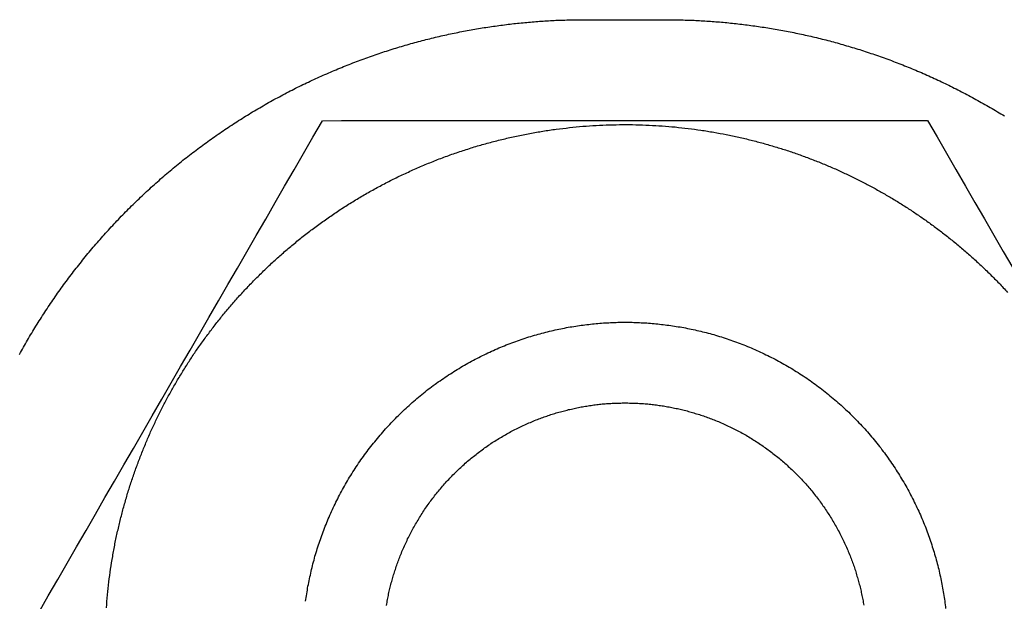
# Model space of a CAD drawing. Units: inches. Extents: x -4036 to 11195, y -9081 to 1086.
# Drawn here: x 1301 to 1313, y -3816 to -3808 of the extents above; entities that cross this region are included whole.
import ezdxf

# ---------------------------------------------------------------- set-up
doc = ezdxf.new("R2010")
doc.units = ezdxf.units.IN
doc.layers.add('Elverdal_Jungle', color=7, linetype='Continuous', true_color=0x6c4fce)

msp = doc.modelspace()

# ---------------------------------------------------------------- linework, layer by layer
at = {"layer": 'Elverdal_Jungle'}
for points in [[(1306.728, -3808.523), (1306.789, -3808.515), (1306.85, -3808.507), (1306.911, -3808.499)], [(1306.911, -3808.499), (1306.972, -3808.493), (1307.033, -3808.487), (1307.094, -3808.481)], [(1307.094, -3808.481), (1307.155, -3808.475), (1307.215, -3808.471), (1307.275, -3808.466)], [(1307.275, -3808.466), (1307.335, -3808.463), (1307.395, -3808.46), (1307.455, -3808.456)], [(1307.455, -3808.456), (1307.515, -3808.454), (1307.574, -3808.453), (1307.634, -3808.45)], [(1307.634, -3808.45), (1307.693, -3808.45), (1307.752, -3808.449), (1307.811, -3808.448)], [(1307.811, -3808.448), (1308.202, -3808.449), (1308.593, -3808.449), (1308.985, -3808.45)], [(1308.985, -3808.45), (1309.044, -3808.452), (1309.104, -3808.454), (1309.163, -3808.456)], [(1309.163, -3808.456), (1309.223, -3808.46), (1309.283, -3808.463), (1309.343, -3808.466)], [(1309.343, -3808.466), (1309.404, -3808.471), (1309.464, -3808.475), (1309.525, -3808.48)], [(1309.525, -3808.48), (1309.585, -3808.486), (1309.646, -3808.493), (1309.706, -3808.499)], [(1309.706, -3808.499), (1309.768, -3808.507), (1309.829, -3808.514), (1309.89, -3808.522)], [(1305.988, -3808.66), (1306.05, -3808.646), (1306.112, -3808.632), (1306.174, -3808.618)], [(1306.174, -3808.618), (1306.236, -3808.606), (1306.298, -3808.594), (1306.359, -3808.582)], [(1306.359, -3808.582), (1306.421, -3808.571), (1306.482, -3808.56), (1306.544, -3808.55)], [(1306.544, -3808.55), (1306.606, -3808.541), (1306.667, -3808.532), (1306.728, -3808.523)], [(1309.89, -3808.522), (1309.951, -3808.531), (1310.013, -3808.54), (1310.074, -3808.549)], [(1310.074, -3808.549), (1310.136, -3808.56), (1310.197, -3808.57), (1310.259, -3808.581)], [(1310.259, -3808.581), (1310.321, -3808.593), (1310.383, -3808.605), (1310.445, -3808.618)], [(1310.445, -3808.618), (1310.507, -3808.631), (1310.568, -3808.645), (1310.63, -3808.659)], [(1305.43, -3808.812), (1305.492, -3808.794), (1305.554, -3808.775), (1305.616, -3808.757)], [(1305.616, -3808.757), (1305.678, -3808.74), (1305.74, -3808.723), (1305.802, -3808.706)], [(1305.802, -3808.706), (1305.864, -3808.691), (1305.926, -3808.675), (1305.988, -3808.66)], [(1310.63, -3808.659), (1310.692, -3808.674), (1310.755, -3808.689), (1310.817, -3808.705)], [(1310.817, -3808.705), (1310.879, -3808.722), (1310.941, -3808.738), (1311.002, -3808.755)], [(1311.002, -3808.755), (1311.064, -3808.774), (1311.126, -3808.793), (1311.188, -3808.811)], [(1305.059, -3808.939), (1305.121, -3808.917), (1305.183, -3808.895), (1305.245, -3808.873)], [(1305.245, -3808.873), (1305.307, -3808.853), (1305.368, -3808.833), (1305.43, -3808.812)], [(1311.188, -3808.811), (1311.25, -3808.831), (1311.312, -3808.851), (1311.373, -3808.872)], [(1311.373, -3808.872), (1311.435, -3808.893), (1311.497, -3808.915), (1311.559, -3808.937)], [(1304.875, -3809.009), (1304.936, -3808.986), (1304.998, -3808.963), (1305.059, -3808.939)], [(1311.559, -3808.937), (1311.621, -3808.96), (1311.682, -3808.984), (1311.743, -3809.007)], [(1304.509, -3809.165), (1304.569, -3809.139), (1304.63, -3809.112), (1304.691, -3809.085)], [(1304.691, -3809.085), (1304.753, -3809.06), (1304.814, -3809.034), (1304.875, -3809.009)], [(1311.743, -3809.007), (1311.805, -3809.032), (1311.866, -3809.057), (1311.928, -3809.083)], [(1311.928, -3809.083), (1311.989, -3809.109), (1312.049, -3809.136), (1312.11, -3809.163)], [(1304.327, -3809.25), (1304.388, -3809.222), (1304.448, -3809.194), (1304.509, -3809.165)], [(1312.11, -3809.163), (1312.17, -3809.191), (1312.231, -3809.22), (1312.291, -3809.248)], [(1303.969, -3809.436), (1304.028, -3809.404), (1304.088, -3809.372), (1304.147, -3809.34)], [(1304.147, -3809.34), (1304.207, -3809.31), (1304.267, -3809.28), (1304.327, -3809.25)], [(1312.291, -3809.248), (1312.351, -3809.278), (1312.411, -3809.308), (1312.471, -3809.338)], [(1312.471, -3809.338), (1312.531, -3809.37), (1312.59, -3809.402), (1312.649, -3809.433)], [(1303.792, -3809.536), (1303.851, -3809.502), (1303.91, -3809.469), (1303.969, -3809.436)], [(1312.649, -3809.433), (1312.708, -3809.466), (1312.767, -3809.499), (1312.826, -3809.533)], [(1303.618, -3809.64), (1303.676, -3809.605), (1303.734, -3809.571), (1303.792, -3809.536)], [(1312.826, -3809.533), (1312.884, -3809.568), (1312.943, -3809.603), (1313.001, -3809.638)], [(1300.828, -3816.177), (1302.074, -3814.017), (1303.321, -3811.857), (1304.568, -3809.696)], [(1303.446, -3809.75), (1303.503, -3809.713), (1303.561, -3809.677), (1303.618, -3809.64)], [(1304.568, -3809.696), (1307.062, -3809.695), (1309.557, -3809.695), (1312.051, -3809.694)], [(1312.051, -3809.694), (1313.299, -3811.853), (1314.547, -3814.013), (1315.795, -3816.173)], [(1303.277, -3809.864), (1303.333, -3809.826), (1303.39, -3809.788), (1303.446, -3809.75)], [(1306.968, -3809.886), (1307.023, -3809.875), (1307.077, -3809.865), (1307.132, -3809.854)], [(1307.132, -3809.854), (1307.186, -3809.844), (1307.241, -3809.835), (1307.295, -3809.825)], [(1307.295, -3809.825), (1307.35, -3809.817), (1307.405, -3809.809), (1307.46, -3809.801)], [(1307.46, -3809.801), (1307.514, -3809.795), (1307.569, -3809.788), (1307.624, -3809.782)], [(1307.624, -3809.782), (1307.679, -3809.776), (1307.734, -3809.771), (1307.789, -3809.766)], [(1307.789, -3809.766), (1307.843, -3809.762), (1307.898, -3809.758), (1307.953, -3809.754)], [(1307.953, -3809.754), (1308.008, -3809.752), (1308.063, -3809.749), (1308.118, -3809.747)], [(1308.118, -3809.747), (1308.172, -3809.746), (1308.227, -3809.745), (1308.281, -3809.744)], [(1308.281, -3809.744), (1308.336, -3809.745), (1308.39, -3809.745), (1308.445, -3809.746)], [(1308.445, -3809.746), (1308.499, -3809.748), (1308.553, -3809.749), (1308.608, -3809.751)], [(1308.608, -3809.751), (1308.662, -3809.755), (1308.716, -3809.758), (1308.77, -3809.761)], [(1308.77, -3809.761), (1308.823, -3809.766), (1308.877, -3809.77), (1308.93, -3809.774)], [(1308.93, -3809.774), (1308.984, -3809.78), (1309.037, -3809.786), (1309.09, -3809.792)], [(1309.09, -3809.792), (1309.143, -3809.799), (1309.196, -3809.806), (1309.249, -3809.813)], [(1309.249, -3809.813), (1309.301, -3809.821), (1309.354, -3809.83), (1309.407, -3809.839)], [(1309.407, -3809.839), (1309.458, -3809.848), (1309.51, -3809.858), (1309.562, -3809.867)], [(1303.109, -3809.983), (1303.165, -3809.943), (1303.221, -3809.904), (1303.277, -3809.864)], [(1306.485, -3810.009), (1306.538, -3809.994), (1306.591, -3809.979), (1306.645, -3809.964)], [(1306.645, -3809.964), (1306.699, -3809.951), (1306.752, -3809.937), (1306.806, -3809.923)], [(1306.806, -3809.923), (1306.86, -3809.911), (1306.914, -3809.899), (1306.968, -3809.886)], [(1309.562, -3809.867), (1309.613, -3809.878), (1309.665, -3809.889), (1309.716, -3809.9)], [(1309.716, -3809.9), (1309.767, -3809.912), (1309.818, -3809.924), (1309.869, -3809.936)], [(1309.869, -3809.936), (1309.919, -3809.949), (1309.969, -3809.962), (1310.019, -3809.975)], [(1310.019, -3809.975), (1310.068, -3809.99), (1310.118, -3810.004), (1310.167, -3810.019)], [(1302.945, -3810.106), (1303, -3810.065), (1303.055, -3810.024), (1303.109, -3809.983)], [(1306.169, -3810.112), (1306.221, -3810.094), (1306.274, -3810.076), (1306.326, -3810.059)], [(1306.326, -3810.059), (1306.379, -3810.042), (1306.432, -3810.025), (1306.485, -3810.009)], [(1310.167, -3810.019), (1310.216, -3810.034), (1310.264, -3810.049), (1310.313, -3810.064)], [(1310.313, -3810.064), (1310.362, -3810.08), (1310.41, -3810.097), (1310.458, -3810.113)], [(1302.783, -3810.233), (1302.837, -3810.191), (1302.891, -3810.148), (1302.945, -3810.106)], [(1305.859, -3810.231), (1305.91, -3810.21), (1305.961, -3810.189), (1306.012, -3810.169)], [(1306.012, -3810.169), (1306.064, -3810.15), (1306.117, -3810.131), (1306.169, -3810.112)], [(1310.458, -3810.113), (1310.506, -3810.131), (1310.552, -3810.148), (1310.6, -3810.166)], [(1310.6, -3810.166), (1310.646, -3810.184), (1310.693, -3810.202), (1310.74, -3810.22)], [(1310.74, -3810.22), (1310.786, -3810.24), (1310.831, -3810.259), (1310.877, -3810.278)], [(1302.625, -3810.365), (1302.678, -3810.321), (1302.731, -3810.277), (1302.783, -3810.233)], [(1305.556, -3810.365), (1305.606, -3810.342), (1305.656, -3810.319), (1305.706, -3810.296)], [(1305.706, -3810.296), (1305.757, -3810.274), (1305.808, -3810.252), (1305.859, -3810.231)], [(1310.877, -3810.278), (1310.922, -3810.298), (1310.967, -3810.319), (1311.012, -3810.339)], [(1311.012, -3810.339), (1311.056, -3810.36), (1311.1, -3810.381), (1311.144, -3810.402)], [(1302.471, -3810.502), (1302.522, -3810.456), (1302.574, -3810.411), (1302.625, -3810.365)], [(1305.262, -3810.513), (1305.31, -3810.488), (1305.359, -3810.462), (1305.408, -3810.437)], [(1305.408, -3810.437), (1305.457, -3810.413), (1305.506, -3810.389), (1305.556, -3810.365)], [(1311.144, -3810.402), (1311.187, -3810.424), (1311.23, -3810.446), (1311.274, -3810.467)], [(1302.319, -3810.642), (1302.369, -3810.595), (1302.42, -3810.549), (1302.471, -3810.502)], [(1305.118, -3810.593), (1305.166, -3810.566), (1305.214, -3810.54), (1305.262, -3810.513)], [(1311.274, -3810.467), (1311.316, -3810.49), (1311.359, -3810.513), (1311.401, -3810.535)], [(1311.401, -3810.535), (1311.442, -3810.559), (1311.484, -3810.582), (1311.525, -3810.606)], [(1302.171, -3810.786), (1302.22, -3810.738), (1302.269, -3810.69), (1302.319, -3810.642)], [(1304.839, -3810.762), (1304.885, -3810.733), (1304.932, -3810.705), (1304.978, -3810.676)], [(1304.978, -3810.676), (1305.025, -3810.648), (1305.071, -3810.621), (1305.118, -3810.593)], [(1311.525, -3810.606), (1311.566, -3810.629), (1311.607, -3810.654), (1311.648, -3810.678)], [(1311.648, -3810.678), (1311.689, -3810.703), (1311.729, -3810.729), (1311.77, -3810.754)], [(1302.027, -3810.934), (1302.075, -3810.884), (1302.123, -3810.835), (1302.171, -3810.786)], [(1304.704, -3810.852), (1304.749, -3810.822), (1304.794, -3810.792), (1304.839, -3810.762)], [(1311.77, -3810.754), (1311.811, -3810.78), (1311.851, -3810.807), (1311.892, -3810.833)], [(1301.887, -3811.086), (1301.934, -3811.035), (1301.98, -3810.985), (1302.027, -3810.934)], [(1304.442, -3811.039), (1304.485, -3811.007), (1304.528, -3810.975), (1304.571, -3810.944)], [(1304.571, -3810.944), (1304.616, -3810.913), (1304.66, -3810.882), (1304.704, -3810.852)], [(1311.892, -3810.833), (1311.932, -3810.861), (1311.972, -3810.888), (1312.013, -3810.916)], [(1312.013, -3810.916), (1312.053, -3810.945), (1312.093, -3810.974), (1312.133, -3811.003)], [(1304.315, -3811.136), (1304.357, -3811.104), (1304.4, -3811.071), (1304.442, -3811.039)], [(1312.133, -3811.003), (1312.172, -3811.033), (1312.212, -3811.063), (1312.251, -3811.093)], [(1301.751, -3811.241), (1301.796, -3811.189), (1301.842, -3811.137), (1301.887, -3811.086)], [(1304.191, -3811.237), (1304.233, -3811.204), (1304.274, -3811.17), (1304.315, -3811.136)], [(1312.251, -3811.093), (1312.29, -3811.124), (1312.33, -3811.155), (1312.369, -3811.186)], [(1312.369, -3811.186), (1312.408, -3811.218), (1312.446, -3811.251), (1312.485, -3811.283)], [(1301.619, -3811.399), (1301.663, -3811.346), (1301.707, -3811.293), (1301.751, -3811.241)], [(1304.071, -3811.34), (1304.111, -3811.306), (1304.151, -3811.271), (1304.191, -3811.237)], [(1312.485, -3811.283), (1312.523, -3811.316), (1312.562, -3811.349), (1312.6, -3811.383)], [(1301.491, -3811.561), (1301.534, -3811.507), (1301.576, -3811.453), (1301.619, -3811.399)], [(1303.954, -3811.445), (1303.993, -3811.41), (1304.032, -3811.375), (1304.071, -3811.34)], [(1312.6, -3811.383), (1312.638, -3811.417), (1312.675, -3811.452), (1312.713, -3811.486)], [(1303.73, -3811.662), (1303.767, -3811.626), (1303.804, -3811.589), (1303.84, -3811.553)], [(1303.84, -3811.553), (1303.878, -3811.517), (1303.916, -3811.481), (1303.954, -3811.445)], [(1312.713, -3811.486), (1312.75, -3811.522), (1312.788, -3811.558), (1312.824, -3811.594)], [(1301.368, -3811.725), (1301.409, -3811.67), (1301.45, -3811.615), (1301.491, -3811.561)], [(1303.623, -3811.774), (1303.658, -3811.737), (1303.694, -3811.699), (1303.73, -3811.662)], [(1312.824, -3811.594), (1312.861, -3811.631), (1312.897, -3811.668), (1312.934, -3811.704)], [(1301.249, -3811.892), (1301.289, -3811.836), (1301.329, -3811.781), (1301.368, -3811.725)], [(1303.519, -3811.887), (1303.553, -3811.849), (1303.588, -3811.811), (1303.623, -3811.774)], [(1312.934, -3811.704), (1312.969, -3811.742), (1313.005, -3811.78), (1313.041, -3811.818)], [(1301.136, -3812.062), (1301.173, -3812.005), (1301.211, -3811.949), (1301.249, -3811.892)], [(1303.419, -3812.001), (1303.452, -3811.963), (1303.486, -3811.925), (1303.519, -3811.887)], [(1303.322, -3812.118), (1303.354, -3812.079), (1303.387, -3812.04), (1303.419, -3812.001)], [(1301.026, -3812.234), (1301.063, -3812.177), (1301.099, -3812.119), (1301.136, -3812.062)], [(1303.228, -3812.236), (1303.26, -3812.196), (1303.291, -3812.157), (1303.322, -3812.118)], [(1300.921, -3812.408), (1300.956, -3812.35), (1300.991, -3812.292), (1301.026, -3812.234)], [(1303.139, -3812.354), (1303.169, -3812.315), (1303.199, -3812.275), (1303.228, -3812.236)], [(1307.399, -3812.293), (1307.43, -3812.286), (1307.461, -3812.279), (1307.492, -3812.273)], [(1307.492, -3812.273), (1307.523, -3812.266), (1307.554, -3812.26), (1307.585, -3812.254)], [(1307.585, -3812.254), (1307.616, -3812.248), (1307.646, -3812.243), (1307.677, -3812.238)], [(1307.677, -3812.238), (1307.708, -3812.233), (1307.738, -3812.229), (1307.769, -3812.224)], [(1307.769, -3812.224), (1307.799, -3812.22), (1307.83, -3812.217), (1307.861, -3812.213)], [(1307.861, -3812.213), (1307.891, -3812.21), (1307.921, -3812.206), (1307.952, -3812.203)], [(1307.952, -3812.203), (1307.982, -3812.201), (1308.012, -3812.199), (1308.042, -3812.196)], [(1308.042, -3812.196), (1308.072, -3812.194), (1308.102, -3812.193), (1308.132, -3812.191)], [(1308.132, -3812.191), (1308.162, -3812.19), (1308.192, -3812.189), (1308.221, -3812.188)], [(1308.221, -3812.188), (1308.251, -3812.188), (1308.28, -3812.187), (1308.31, -3812.187)], [(1308.31, -3812.187), (1308.339, -3812.187), (1308.369, -3812.188), (1308.398, -3812.188)], [(1308.398, -3812.188), (1308.428, -3812.189), (1308.458, -3812.19), (1308.488, -3812.191)], [(1308.488, -3812.191), (1308.518, -3812.193), (1308.548, -3812.194), (1308.578, -3812.196)], [(1308.578, -3812.196), (1308.608, -3812.199), (1308.638, -3812.201), (1308.668, -3812.203)], [(1308.668, -3812.203), (1308.699, -3812.206), (1308.729, -3812.21), (1308.76, -3812.213)], [(1308.76, -3812.213), (1308.79, -3812.217), (1308.821, -3812.22), (1308.851, -3812.224)], [(1308.851, -3812.224), (1308.882, -3812.229), (1308.913, -3812.233), (1308.943, -3812.238)], [(1308.943, -3812.238), (1308.974, -3812.243), (1309.005, -3812.248), (1309.036, -3812.253)], [(1309.036, -3812.253), (1309.067, -3812.259), (1309.098, -3812.266), (1309.129, -3812.272)], [(1309.129, -3812.272), (1309.16, -3812.279), (1309.191, -3812.286), (1309.222, -3812.292)], [(1300.822, -3812.584), (1300.855, -3812.526), (1300.888, -3812.467), (1300.921, -3812.408)], [(1303.052, -3812.474), (1303.081, -3812.434), (1303.11, -3812.394), (1303.139, -3812.354)], [(1306.935, -3812.433), (1306.965, -3812.422), (1306.996, -3812.411), (1307.027, -3812.4)], [(1307.027, -3812.4), (1307.058, -3812.389), (1307.089, -3812.379), (1307.12, -3812.369)], [(1307.12, -3812.369), (1307.151, -3812.36), (1307.182, -3812.351), (1307.213, -3812.341)], [(1307.213, -3812.341), (1307.244, -3812.333), (1307.275, -3812.324), (1307.306, -3812.316)], [(1307.306, -3812.316), (1307.337, -3812.309), (1307.368, -3812.301), (1307.399, -3812.293)], [(1309.222, -3812.292), (1309.253, -3812.3), (1309.284, -3812.308), (1309.314, -3812.315)], [(1309.314, -3812.315), (1309.345, -3812.324), (1309.376, -3812.332), (1309.407, -3812.34)], [(1309.407, -3812.34), (1309.438, -3812.35), (1309.47, -3812.359), (1309.501, -3812.368)], [(1309.501, -3812.368), (1309.532, -3812.378), (1309.563, -3812.389), (1309.594, -3812.399)], [(1309.594, -3812.399), (1309.624, -3812.41), (1309.655, -3812.421), (1309.686, -3812.432)], [(1302.969, -3812.594), (1302.997, -3812.554), (1303.024, -3812.514), (1303.052, -3812.474)], [(1306.659, -3812.545), (1306.69, -3812.532), (1306.72, -3812.519), (1306.751, -3812.505)], [(1306.751, -3812.505), (1306.781, -3812.493), (1306.811, -3812.48), (1306.842, -3812.468)], [(1306.842, -3812.468), (1306.873, -3812.456), (1306.904, -3812.444), (1306.935, -3812.433)], [(1309.686, -3812.432), (1309.716, -3812.443), (1309.747, -3812.455), (1309.778, -3812.467)], [(1309.778, -3812.467), (1309.809, -3812.479), (1309.839, -3812.492), (1309.87, -3812.505)], [(1309.87, -3812.505), (1309.901, -3812.518), (1309.931, -3812.531), (1309.961, -3812.545)], [(1302.89, -3812.717), (1302.916, -3812.676), (1302.943, -3812.635), (1302.969, -3812.594)], [(1306.389, -3812.681), (1306.419, -3812.665), (1306.449, -3812.649), (1306.479, -3812.633)], [(1306.479, -3812.633), (1306.509, -3812.618), (1306.538, -3812.603), (1306.569, -3812.588)], [(1306.569, -3812.588), (1306.599, -3812.574), (1306.629, -3812.56), (1306.659, -3812.545)], [(1309.961, -3812.545), (1309.992, -3812.559), (1310.022, -3812.573), (1310.052, -3812.588)], [(1310.052, -3812.588), (1310.082, -3812.603), (1310.112, -3812.617), (1310.142, -3812.632)], [(1310.142, -3812.632), (1310.172, -3812.648), (1310.202, -3812.664), (1310.231, -3812.68)], [(1302.814, -3812.839), (1302.839, -3812.798), (1302.865, -3812.757), (1302.89, -3812.717)], [(1306.214, -3812.783), (1306.243, -3812.766), (1306.272, -3812.748), (1306.301, -3812.731)], [(1306.301, -3812.731), (1306.331, -3812.714), (1306.36, -3812.698), (1306.389, -3812.681)], [(1310.231, -3812.68), (1310.261, -3812.696), (1310.29, -3812.713), (1310.319, -3812.73)], [(1310.319, -3812.73), (1310.348, -3812.747), (1310.377, -3812.764), (1310.406, -3812.782)], [(1302.741, -3812.962), (1302.765, -3812.921), (1302.789, -3812.88), (1302.814, -3812.839)], [(1305.96, -3812.954), (1305.987, -3812.935), (1306.015, -3812.915), (1306.043, -3812.895)], [(1306.043, -3812.895), (1306.071, -3812.876), (1306.1, -3812.857), (1306.128, -3812.838)], [(1306.128, -3812.838), (1306.157, -3812.82), (1306.185, -3812.801), (1306.214, -3812.783)], [(1310.406, -3812.782), (1310.435, -3812.8), (1310.464, -3812.818), (1310.493, -3812.837)], [(1310.493, -3812.837), (1310.521, -3812.856), (1310.549, -3812.875), (1310.578, -3812.894)], [(1310.578, -3812.894), (1310.606, -3812.913), (1310.633, -3812.933), (1310.661, -3812.953)], [(1302.671, -3813.086), (1302.694, -3813.045), (1302.717, -3813.003), (1302.741, -3812.962)], [(1305.797, -3813.08), (1305.824, -3813.059), (1305.85, -3813.037), (1305.877, -3813.016)], [(1305.877, -3813.016), (1305.905, -3812.995), (1305.932, -3812.975), (1305.96, -3812.954)], [(1310.661, -3812.953), (1310.688, -3812.973), (1310.716, -3812.994), (1310.743, -3813.015)], [(1310.743, -3813.015), (1310.77, -3813.036), (1310.797, -3813.057), (1310.824, -3813.079)], [(1302.604, -3813.213), (1302.626, -3813.171), (1302.648, -3813.128), (1302.671, -3813.086)], [(1305.717, -3813.146), (1305.744, -3813.124), (1305.77, -3813.102), (1305.797, -3813.08)], [(1310.824, -3813.079), (1310.85, -3813.101), (1310.877, -3813.123), (1310.903, -3813.144)], [(1302.538, -3813.343), (1302.56, -3813.299), (1302.582, -3813.256), (1302.604, -3813.213)], [(1305.565, -3813.283), (1305.59, -3813.26), (1305.615, -3813.237), (1305.64, -3813.214)], [(1305.64, -3813.214), (1305.666, -3813.191), (1305.692, -3813.168), (1305.717, -3813.146)], [(1307.612, -3813.267), (1307.635, -3813.262), (1307.658, -3813.257), (1307.681, -3813.251)], [(1307.681, -3813.251), (1307.704, -3813.247), (1307.727, -3813.242), (1307.75, -3813.237)], [(1307.75, -3813.237), (1307.773, -3813.233), (1307.796, -3813.229), (1307.819, -3813.225)], [(1307.819, -3813.225), (1307.843, -3813.222), (1307.865, -3813.218), (1307.889, -3813.214)], [(1307.889, -3813.214), (1307.912, -3813.211), (1307.935, -3813.208), (1307.959, -3813.205)], [(1307.959, -3813.205), (1307.982, -3813.202), (1308.006, -3813.2), (1308.029, -3813.197)], [(1308.029, -3813.197), (1308.053, -3813.195), (1308.076, -3813.193), (1308.099, -3813.191)], [(1308.099, -3813.191), (1308.123, -3813.19), (1308.146, -3813.189), (1308.17, -3813.187)], [(1308.17, -3813.187), (1308.193, -3813.187), (1308.217, -3813.186), (1308.24, -3813.185)], [(1308.24, -3813.185), (1308.264, -3813.185), (1308.287, -3813.185), (1308.311, -3813.184)], [(1308.311, -3813.184), (1308.334, -3813.185), (1308.357, -3813.185), (1308.381, -3813.185)], [(1308.381, -3813.185), (1308.404, -3813.186), (1308.428, -3813.187), (1308.451, -3813.187)], [(1308.451, -3813.187), (1308.475, -3813.189), (1308.499, -3813.19), (1308.522, -3813.191)], [(1308.522, -3813.191), (1308.545, -3813.193), (1308.569, -3813.195), (1308.592, -3813.197)], [(1308.592, -3813.197), (1308.615, -3813.2), (1308.639, -3813.202), (1308.662, -3813.205)], [(1308.662, -3813.205), (1308.685, -3813.208), (1308.709, -3813.211), (1308.732, -3813.214)], [(1308.732, -3813.214), (1308.755, -3813.218), (1308.779, -3813.221), (1308.802, -3813.224)], [(1308.802, -3813.224), (1308.825, -3813.229), (1308.848, -3813.233), (1308.871, -3813.237)], [(1308.871, -3813.237), (1308.894, -3813.241), (1308.917, -3813.246), (1308.94, -3813.251)], [(1308.94, -3813.251), (1308.963, -3813.256), (1308.985, -3813.261), (1309.008, -3813.267)], [(1310.903, -3813.144), (1310.929, -3813.167), (1310.955, -3813.19), (1310.981, -3813.212)], [(1310.981, -3813.212), (1311.006, -3813.236), (1311.031, -3813.259), (1311.057, -3813.282)], [(1302.474, -3813.475), (1302.495, -3813.431), (1302.517, -3813.387), (1302.538, -3813.343)], [(1305.418, -3813.43), (1305.442, -3813.406), (1305.466, -3813.381), (1305.49, -3813.357)], [(1305.49, -3813.357), (1305.515, -3813.332), (1305.54, -3813.308), (1305.565, -3813.283)], [(1307.21, -3813.394), (1307.232, -3813.386), (1307.253, -3813.378), (1307.275, -3813.369)], [(1307.275, -3813.369), (1307.297, -3813.361), (1307.32, -3813.354), (1307.342, -3813.346)], [(1307.342, -3813.346), (1307.364, -3813.338), (1307.386, -3813.331), (1307.409, -3813.323)], [(1307.409, -3813.323), (1307.431, -3813.317), (1307.454, -3813.31), (1307.476, -3813.303)], [(1307.476, -3813.303), (1307.499, -3813.297), (1307.521, -3813.29), (1307.544, -3813.284)], [(1307.544, -3813.284), (1307.567, -3813.279), (1307.589, -3813.273), (1307.612, -3813.267)], [(1309.008, -3813.267), (1309.031, -3813.272), (1309.054, -3813.278), (1309.077, -3813.283)], [(1309.077, -3813.283), (1309.1, -3813.29), (1309.122, -3813.296), (1309.145, -3813.303)], [(1309.145, -3813.303), (1309.168, -3813.31), (1309.19, -3813.316), (1309.212, -3813.323)], [(1309.212, -3813.323), (1309.235, -3813.33), (1309.257, -3813.338), (1309.28, -3813.345)], [(1309.28, -3813.345), (1309.302, -3813.353), (1309.324, -3813.361), (1309.346, -3813.369)], [(1309.346, -3813.369), (1309.368, -3813.377), (1309.39, -3813.385), (1309.412, -3813.394)], [(1311.057, -3813.282), (1311.081, -3813.306), (1311.106, -3813.33), (1311.13, -3813.354)], [(1311.13, -3813.354), (1311.154, -3813.379), (1311.178, -3813.404), (1311.202, -3813.429)], [(1302.414, -3813.61), (1302.434, -3813.565), (1302.454, -3813.52), (1302.474, -3813.475)], [(1305.28, -3813.584), (1305.303, -3813.558), (1305.326, -3813.531), (1305.348, -3813.505)], [(1305.348, -3813.505), (1305.372, -3813.48), (1305.395, -3813.455), (1305.418, -3813.43)], [(1306.932, -3813.521), (1306.955, -3813.51), (1306.977, -3813.499), (1307, -3813.487)], [(1307, -3813.487), (1307.023, -3813.476), (1307.046, -3813.465), (1307.069, -3813.454)], [(1307.069, -3813.454), (1307.092, -3813.444), (1307.116, -3813.434), (1307.139, -3813.424)], [(1307.139, -3813.424), (1307.163, -3813.414), (1307.186, -3813.404), (1307.21, -3813.394)], [(1309.412, -3813.394), (1309.435, -3813.403), (1309.459, -3813.413), (1309.482, -3813.423)], [(1309.482, -3813.423), (1309.506, -3813.433), (1309.529, -3813.443), (1309.552, -3813.453)], [(1309.552, -3813.453), (1309.575, -3813.464), (1309.598, -3813.476), (1309.621, -3813.487)], [(1309.621, -3813.487), (1309.644, -3813.498), (1309.667, -3813.509), (1309.689, -3813.52)], [(1311.202, -3813.429), (1311.226, -3813.454), (1311.249, -3813.479), (1311.273, -3813.504)], [(1311.273, -3813.504), (1311.296, -3813.53), (1311.318, -3813.556), (1311.341, -3813.581)], [(1302.357, -3813.747), (1302.376, -3813.701), (1302.395, -3813.656), (1302.414, -3813.61)], [(1305.214, -3813.663), (1305.236, -3813.636), (1305.258, -3813.61), (1305.28, -3813.584)], [(1306.733, -3813.635), (1306.755, -3813.622), (1306.776, -3813.609), (1306.798, -3813.596)], [(1306.798, -3813.596), (1306.821, -3813.583), (1306.843, -3813.57), (1306.865, -3813.557)], [(1306.865, -3813.557), (1306.887, -3813.545), (1306.91, -3813.533), (1306.932, -3813.521)], [(1309.689, -3813.52), (1309.712, -3813.533), (1309.734, -3813.544), (1309.757, -3813.556)], [(1309.757, -3813.556), (1309.779, -3813.569), (1309.801, -3813.581), (1309.823, -3813.594)], [(1309.823, -3813.594), (1309.844, -3813.608), (1309.866, -3813.621), (1309.888, -3813.634)], [(1311.341, -3813.581), (1311.363, -3813.608), (1311.385, -3813.634), (1311.407, -3813.661)], [(1302.302, -3813.887), (1302.32, -3813.84), (1302.338, -3813.794), (1302.357, -3813.747)], [(1305.089, -3813.825), (1305.11, -3813.798), (1305.13, -3813.771), (1305.151, -3813.744)], [(1305.151, -3813.744), (1305.172, -3813.717), (1305.193, -3813.69), (1305.214, -3813.663)], [(1306.543, -3813.763), (1306.563, -3813.748), (1306.584, -3813.733), (1306.605, -3813.719)], [(1306.605, -3813.719), (1306.626, -3813.704), (1306.647, -3813.69), (1306.668, -3813.675)], [(1306.668, -3813.675), (1306.69, -3813.662), (1306.711, -3813.648), (1306.733, -3813.635)], [(1309.888, -3813.634), (1309.91, -3813.648), (1309.931, -3813.661), (1309.953, -3813.675)], [(1309.953, -3813.675), (1309.974, -3813.689), (1309.995, -3813.703), (1310.016, -3813.718)], [(1310.016, -3813.718), (1310.037, -3813.733), (1310.058, -3813.747), (1310.078, -3813.762)], [(1311.407, -3813.661), (1311.428, -3813.688), (1311.45, -3813.715), (1311.471, -3813.741)], [(1311.471, -3813.741), (1311.491, -3813.769), (1311.512, -3813.796), (1311.532, -3813.823)], [(1305.03, -3813.909), (1305.05, -3813.881), (1305.069, -3813.853), (1305.089, -3813.825)], [(1306.363, -3813.905), (1306.383, -3813.889), (1306.403, -3813.872), (1306.422, -3813.856)], [(1306.422, -3813.856), (1306.442, -3813.841), (1306.462, -3813.825), (1306.482, -3813.809)], [(1306.482, -3813.809), (1306.502, -3813.794), (1306.523, -3813.778), (1306.543, -3813.763)], [(1310.078, -3813.762), (1310.099, -3813.777), (1310.119, -3813.792), (1310.139, -3813.808)], [(1310.139, -3813.808), (1310.159, -3813.824), (1310.179, -3813.84), (1310.199, -3813.855)], [(1310.199, -3813.855), (1310.219, -3813.872), (1310.238, -3813.888), (1310.258, -3813.904)], [(1311.532, -3813.823), (1311.552, -3813.851), (1311.572, -3813.879), (1311.591, -3813.907)], [(1302.249, -3814.029), (1302.267, -3813.982), (1302.284, -3813.934), (1302.302, -3813.887)], [(1304.918, -3814.08), (1304.936, -3814.051), (1304.954, -3814.023), (1304.973, -3813.994)], [(1304.973, -3813.994), (1304.992, -3813.966), (1305.011, -3813.937), (1305.03, -3813.909)], [(1306.25, -3814.008), (1306.269, -3813.99), (1306.288, -3813.973), (1306.306, -3813.956)], [(1306.306, -3813.956), (1306.325, -3813.939), (1306.345, -3813.922), (1306.363, -3813.905)], [(1310.258, -3813.904), (1310.277, -3813.921), (1310.296, -3813.938), (1310.315, -3813.955)], [(1310.315, -3813.955), (1310.333, -3813.972), (1310.353, -3813.989), (1310.371, -3814.006)], [(1311.591, -3813.907), (1311.61, -3813.935), (1311.63, -3813.964), (1311.649, -3813.992)], [(1311.649, -3813.992), (1311.667, -3814.021), (1311.685, -3814.049), (1311.704, -3814.078)], [(1302.2, -3814.173), (1302.217, -3814.125), (1302.233, -3814.077), (1302.249, -3814.029)], [(1304.865, -3814.167), (1304.883, -3814.138), (1304.9, -3814.109), (1304.918, -3814.08)], [(1306.091, -3814.171), (1306.108, -3814.152), (1306.125, -3814.134), (1306.142, -3814.115)], [(1306.142, -3814.115), (1306.16, -3814.097), (1306.178, -3814.079), (1306.196, -3814.061)], [(1306.196, -3814.061), (1306.214, -3814.043), (1306.232, -3814.025), (1306.25, -3814.008)], [(1310.371, -3814.006), (1310.389, -3814.024), (1310.408, -3814.042), (1310.426, -3814.06)], [(1310.426, -3814.06), (1310.443, -3814.078), (1310.461, -3814.096), (1310.479, -3814.114)], [(1310.479, -3814.114), (1310.497, -3814.133), (1310.514, -3814.152), (1310.531, -3814.17)], [(1311.704, -3814.078), (1311.721, -3814.107), (1311.738, -3814.136), (1311.756, -3814.165)], [(1302.154, -3814.319), (1302.169, -3814.27), (1302.185, -3814.222), (1302.2, -3814.173)], [(1304.816, -3814.255), (1304.832, -3814.226), (1304.849, -3814.197), (1304.865, -3814.167)], [(1305.991, -3814.287), (1306.007, -3814.268), (1306.024, -3814.249), (1306.04, -3814.229)], [(1306.04, -3814.229), (1306.057, -3814.209), (1306.074, -3814.19), (1306.091, -3814.171)], [(1310.531, -3814.17), (1310.548, -3814.189), (1310.565, -3814.209), (1310.581, -3814.228)], [(1310.581, -3814.228), (1310.597, -3814.247), (1310.614, -3814.266), (1310.63, -3814.286)], [(1311.756, -3814.165), (1311.772, -3814.195), (1311.789, -3814.224), (1311.806, -3814.253)], [(1302.111, -3814.468), (1302.125, -3814.419), (1302.14, -3814.369), (1302.154, -3814.319)], [(1304.724, -3814.435), (1304.738, -3814.404), (1304.753, -3814.375), (1304.768, -3814.345)], [(1304.768, -3814.345), (1304.784, -3814.315), (1304.8, -3814.285), (1304.816, -3814.255)], [(1305.898, -3814.408), (1305.913, -3814.388), (1305.928, -3814.368), (1305.944, -3814.348)], [(1305.944, -3814.348), (1305.959, -3814.327), (1305.975, -3814.308), (1305.991, -3814.287)], [(1310.63, -3814.286), (1310.646, -3814.306), (1310.662, -3814.326), (1310.678, -3814.346)], [(1310.678, -3814.346), (1310.693, -3814.366), (1310.709, -3814.387), (1310.724, -3814.407)], [(1311.806, -3814.253), (1311.822, -3814.283), (1311.838, -3814.313), (1311.853, -3814.342)], [(1311.853, -3814.342), (1311.868, -3814.373), (1311.883, -3814.402), (1311.898, -3814.432)], [(1302.072, -3814.618), (1302.085, -3814.568), (1302.098, -3814.518), (1302.111, -3814.468)], [(1304.681, -3814.525), (1304.695, -3814.495), (1304.709, -3814.465), (1304.724, -3814.435)], [(1305.811, -3814.534), (1305.825, -3814.513), (1305.839, -3814.491), (1305.854, -3814.47)], [(1305.854, -3814.47), (1305.869, -3814.45), (1305.883, -3814.429), (1305.898, -3814.408)], [(1310.724, -3814.407), (1310.739, -3814.428), (1310.753, -3814.449), (1310.768, -3814.469)], [(1310.768, -3814.469), (1310.782, -3814.49), (1310.797, -3814.512), (1310.811, -3814.533)], [(1311.898, -3814.432), (1311.913, -3814.463), (1311.927, -3814.493), (1311.941, -3814.523)], [(1304.641, -3814.617), (1304.654, -3814.586), (1304.667, -3814.556), (1304.681, -3814.525)], [(1305.73, -3814.664), (1305.743, -3814.642), (1305.757, -3814.62), (1305.77, -3814.598)], [(1305.77, -3814.598), (1305.783, -3814.577), (1305.797, -3814.555), (1305.811, -3814.534)], [(1310.811, -3814.533), (1310.825, -3814.554), (1310.838, -3814.575), (1310.852, -3814.597)], [(1310.852, -3814.597), (1310.865, -3814.619), (1310.878, -3814.64), (1310.891, -3814.662)], [(1311.941, -3814.523), (1311.955, -3814.553), (1311.968, -3814.584), (1311.981, -3814.614)], [(1302.036, -3814.77), (1302.048, -3814.719), (1302.06, -3814.669), (1302.072, -3814.618)], [(1304.568, -3814.801), (1304.58, -3814.77), (1304.591, -3814.739), (1304.603, -3814.708)], [(1304.603, -3814.708), (1304.616, -3814.678), (1304.628, -3814.647), (1304.641, -3814.617)], [(1305.692, -3814.73), (1305.705, -3814.708), (1305.718, -3814.686), (1305.73, -3814.664)], [(1310.891, -3814.662), (1310.904, -3814.685), (1310.916, -3814.707), (1310.929, -3814.729)], [(1311.981, -3814.614), (1311.994, -3814.645), (1312.007, -3814.675), (1312.019, -3814.706)], [(1312.019, -3814.706), (1312.031, -3814.737), (1312.043, -3814.768), (1312.054, -3814.799)], [(1302.003, -3814.924), (1302.014, -3814.873), (1302.025, -3814.821), (1302.036, -3814.77)], [(1304.535, -3814.893), (1304.546, -3814.862), (1304.557, -3814.832), (1304.568, -3814.801)], [(1305.622, -3814.865), (1305.634, -3814.842), (1305.645, -3814.82), (1305.657, -3814.797)], [(1305.657, -3814.797), (1305.669, -3814.775), (1305.68, -3814.753), (1305.692, -3814.73)], [(1310.929, -3814.729), (1310.941, -3814.751), (1310.953, -3814.773), (1310.965, -3814.796)], [(1310.965, -3814.796), (1310.977, -3814.819), (1310.988, -3814.841), (1311, -3814.864)], [(1312.054, -3814.799), (1312.065, -3814.83), (1312.076, -3814.86), (1312.087, -3814.891)], [(1301.975, -3815.08), (1301.984, -3815.028), (1301.994, -3814.976), (1302.003, -3814.924)], [(1304.504, -3814.986), (1304.514, -3814.955), (1304.525, -3814.924), (1304.535, -3814.893)], [(1305.559, -3815.004), (1305.569, -3814.981), (1305.579, -3814.958), (1305.59, -3814.934)], [(1305.59, -3814.934), (1305.6, -3814.911), (1305.612, -3814.888), (1305.622, -3814.865)], [(1311, -3814.864), (1311.01, -3814.887), (1311.022, -3814.91), (1311.032, -3814.933)], [(1311.032, -3814.933), (1311.043, -3814.956), (1311.053, -3814.98), (1311.063, -3815.003)], [(1312.087, -3814.891), (1312.097, -3814.922), (1312.107, -3814.953), (1312.117, -3814.984)], [(1301.949, -3815.237), (1301.957, -3815.185), (1301.966, -3815.132), (1301.975, -3815.08)], [(1304.451, -3815.172), (1304.46, -3815.141), (1304.468, -3815.11), (1304.476, -3815.079)], [(1304.476, -3815.079), (1304.486, -3815.048), (1304.495, -3815.017), (1304.504, -3814.986)], [(1305.505, -3815.141), (1305.513, -3815.119), (1305.521, -3815.097), (1305.53, -3815.075)], [(1305.53, -3815.075), (1305.539, -3815.052), (1305.549, -3815.028), (1305.559, -3815.004)], [(1311.063, -3815.003), (1311.073, -3815.027), (1311.082, -3815.05), (1311.092, -3815.073)], [(1311.092, -3815.073), (1311.101, -3815.096), (1311.109, -3815.117), (1311.117, -3815.14)], [(1312.117, -3814.984), (1312.126, -3815.014), (1312.136, -3815.045), (1312.145, -3815.076)], [(1312.145, -3815.076), (1312.153, -3815.108), (1312.162, -3815.139), (1312.171, -3815.17)], [(1304.429, -3815.265), (1304.436, -3815.234), (1304.444, -3815.203), (1304.451, -3815.172)], [(1305.459, -3815.274), (1305.466, -3815.252), (1305.474, -3815.23), (1305.481, -3815.207)], [(1305.481, -3815.207), (1305.489, -3815.185), (1305.497, -3815.163), (1305.505, -3815.141)], [(1311.117, -3815.14), (1311.125, -3815.161), (1311.133, -3815.184), (1311.141, -3815.206)], [(1311.141, -3815.206), (1311.148, -3815.228), (1311.156, -3815.251), (1311.163, -3815.273)], [(1312.171, -3815.17), (1312.178, -3815.201), (1312.186, -3815.232), (1312.194, -3815.263)], [(1301.927, -3815.396), (1301.935, -3815.343), (1301.942, -3815.29), (1301.949, -3815.237)], [(1304.408, -3815.358), (1304.415, -3815.327), (1304.422, -3815.296), (1304.429, -3815.265)], [(1305.438, -3815.342), (1305.445, -3815.319), (1305.452, -3815.297), (1305.459, -3815.274)], [(1311.163, -3815.273), (1311.17, -3815.295), (1311.176, -3815.318), (1311.183, -3815.34)], [(1312.194, -3815.263), (1312.201, -3815.294), (1312.207, -3815.325), (1312.214, -3815.356)], [(1301.91, -3815.556), (1301.916, -3815.503), (1301.922, -3815.45), (1301.927, -3815.396)], [(1304.374, -3815.543), (1304.379, -3815.512), (1304.384, -3815.481), (1304.389, -3815.45)], [(1304.389, -3815.45), (1304.396, -3815.42), (1304.402, -3815.389), (1304.408, -3815.358)], [(1305.403, -3815.478), (1305.408, -3815.455), (1305.414, -3815.432), (1305.42, -3815.409)], [(1305.42, -3815.409), (1305.426, -3815.387), (1305.432, -3815.364), (1305.438, -3815.342)], [(1311.183, -3815.34), (1311.189, -3815.363), (1311.196, -3815.385), (1311.202, -3815.408)], [(1311.202, -3815.408), (1311.208, -3815.431), (1311.214, -3815.453), (1311.22, -3815.476)], [(1312.214, -3815.356), (1312.22, -3815.387), (1312.226, -3815.418), (1312.233, -3815.449)], [(1312.233, -3815.449), (1312.238, -3815.479), (1312.243, -3815.51), (1312.248, -3815.541)], [(1301.897, -3815.717), (1301.901, -3815.664), (1301.906, -3815.61), (1301.91, -3815.556)], [(1304.36, -3815.635), (1304.365, -3815.605), (1304.369, -3815.574), (1304.374, -3815.543)], [(1305.373, -3815.615), (1305.378, -3815.592), (1305.382, -3815.569), (1305.387, -3815.546)], [(1305.387, -3815.546), (1305.392, -3815.523), (1305.397, -3815.5), (1305.403, -3815.478)], [(1311.22, -3815.476), (1311.225, -3815.499), (1311.23, -3815.522), (1311.235, -3815.545)], [(1311.235, -3815.545), (1311.24, -3815.568), (1311.245, -3815.591), (1311.249, -3815.614)], [(1312.248, -3815.541), (1312.253, -3815.571), (1312.258, -3815.603), (1312.263, -3815.633)], [(1305.361, -3815.686), (1305.365, -3815.662), (1305.369, -3815.639), (1305.373, -3815.615)], [(1311.249, -3815.614), (1311.254, -3815.637), (1311.257, -3815.66), (1311.262, -3815.683)], [(1312.263, -3815.633), (1312.266, -3815.664), (1312.27, -3815.694), (1312.274, -3815.725)]]:
    msp.add_open_spline(points, degree=3, dxfattribs=at)

doc.saveas('drawing.dxf')
